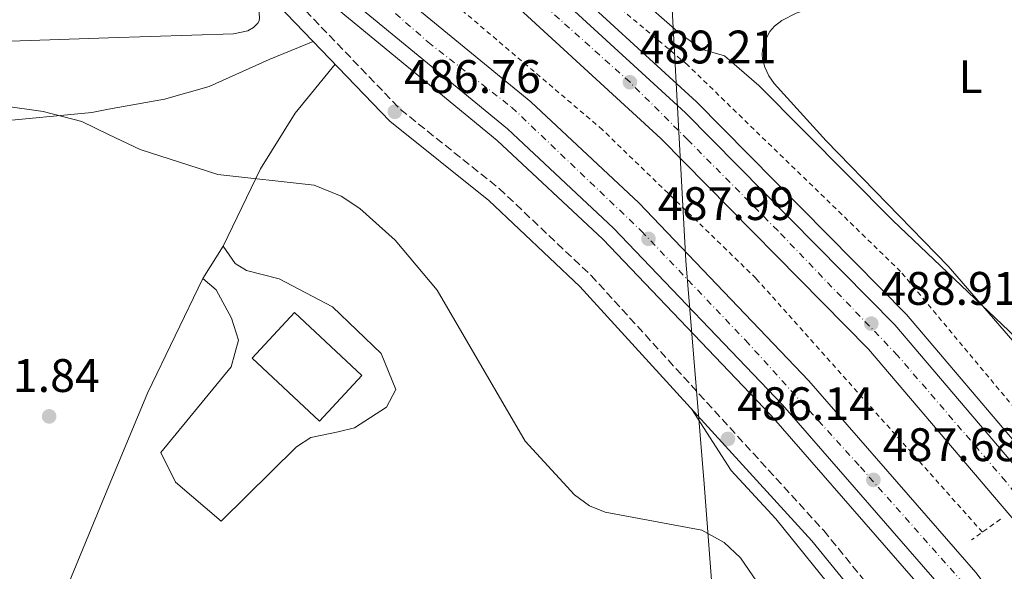
# Model space of a CAD drawing. Units: metres. Extents: x 600356 to 603793, y 4747672 to 4750035.
# Drawn here: x 601055 to 601265, y 4748119 to 4748236 of the extents above; entities that cross this region are included whole.
import ezdxf
from ezdxf.enums import TextEntityAlignment as Align

# ---------------------------------------------------------------- set-up
doc = ezdxf.new("R2010")
doc.units = ezdxf.units.M
doc.header["$MEASUREMENT"] = 0
for name, pattern in [('DGN Style 2', [1.7399219301090239, 1.043953158065414, -0.6959687720436097]), ('DGN Style 3', [2.435890702152634, 1.739921930109024, -0.6959687720436097]), ('DGN Style 4', [2.7856150101045474, 1.391937544087219, -0.6959687720436097, 0.001739921930109024, -0.6959687720436097])]:
    doc.linetypes.add(name, pattern=pattern)
for name, color, linetype, lineweight in [('Autopista', 135, 'Continuous', 0), ('autovía', 7, 'DGN Style 4', 0), ('Camino', 7, 'DGN Style 3', 0), ('Cota de punto acotado terreno', 7, 'Continuous', 0), ('Curva de nivel intermedia', 30, 'Continuous', 0), ('Etiqueta de uso rústico', 92, 'Continuous', 0), ('Límite de Concejo', 7, 'Continuous', 0), ('Línea blanca (vial)', 7, 'Continuous', 13), ('Línea de asfalto', 7, 'Continuous', 13), ('Línea de cambio de uso (parcela vista)', 92, 'Continuous', 0), ('Línea de cuneta (fondo)', 4, 'DGN Style 2', 0), ('Margen derecho', 7, 'Continuous', 0), ('Nave industrial', 1, 'Continuous', 13), ('Pontón-alcantarilla (pasos de agua)', 1, 'DGN Style 2', 0), ('Punto acotado terreno (símbolo)', 7, 'Continuous', 0)]:
    doc.layers.add(name, color=color, linetype=linetype, lineweight=lineweight)
doc.styles.add('Style-Arial', font='arial.ttf')

# ---------------------------------------------------------------- blocks, each defined once
blk = doc.blocks.new('5PATER')
at = {"layer": 'Punto acotado terreno (símbolo)', "linetype": 'Continuous', "lineweight": 0}
h = blk.add_hatch(color=51, dxfattribs=at)
edge = h.paths.add_edge_path()
edge.add_ellipse((0, 0), major_axis=(-0.1095731443231308, -0.1110710700762829), ratio=0.9994222409660317, start_angle=0, end_angle=360)

msp = doc.modelspace()

# ---------------------------------------------------------------- linework, layer by layer
at = {"layer": 'Autopista', "color": 135, "linetype": 'Continuous', "lineweight": 0}
for points in [[(601497.3099999989, 4747776.909999999, 488.0899999999965), (601469.6200000016, 4747810.150000001, 488.5800000000018), (601442.2699999998, 4747848.600000001, 488.3099999999977), (601409.73, 4747898.640000001, 488.7400000000052), (601336.5199999989, 4748029.659999999, 488.6499999999942), (601319.1499999993, 4748058.430000001, 488.7700000000041), (601301.8400000001, 4748084.680000001, 488.1499999999942), (601268.9299999992, 4748127.33, 488.0099999999948), (601235.9899999994, 4748166.040000001, 488.0099999999948), (601191.7100000004, 4748210.87, 488.6300000000047), (601153.850000001, 4748245.650000001, 489.2200000000012), (601164.0000000009, 4748246.630000001, 496.1399999999995), (601196.9899999977, 4748216.34, 488.6300000000047), (601241.5900000008, 4748171.189999999, 488.0099999999948), (601274.839999999, 4748132.12, 488.0099999999948), (601308.0300000014, 4748089.100000001, 488.1499999999942), (601325.5799999976, 4748062.480000001, 488.7700000000041), (601343.0900000003, 4748033.480000001, 488.6499999999942), (601416.2399999988, 4747902.570000002, 488.7400000000052), (601448.5599999996, 4747852.880000001, 488.3099999999977), (601475.6400000011, 4747814.790000001, 488.5800000000018), (601503.0199999998, 4747781.930000001, 488.0899999999965)], [(601252.9800000011, 4748113.630000001, 487.3300000000018), (601217.6200000006, 4748154.140000001, 487.1900000000023), (601181.6299999999, 4748191.800000002, 487.0899999999965), (601158.9800000007, 4748212.970000001, 487.5099999999948), (601122.9200000028, 4748242.660000001, 488.2400000000052), (601133.579999998, 4748243.689999999, 495.4799999999959), (601164.0000000009, 4748218.680000001, 487.5099999999948), (601186.9800000008, 4748197.199999999, 487.0899999999965), (601223.2399999977, 4748159.270000001, 487.1900000000023), (601258.8799999999, 4748118.430000001, 487.3300000000018)]]:
    msp.add_polyline3d(points, dxfattribs=at)
at = {"layer": 'autovía', "color": 7, "linetype": 'DGN Style 4', "lineweight": 0}
for points in [[(601591.3999999983, 4747689.190000001, 485.6199999999953), (601570.8700000005, 4747708.12, 486.4199999999984), (601554.4299999984, 4747722.53, 486.9600000000065), (601533.239999999, 4747742.62, 487.8200000000071), (601513.1099999989, 4747765.15, 487.800000000003), (601489.9899999981, 4747791.630000001, 488.9199999999984), (601471.2199999993, 4747814.440000001, 488.5599999999977), (601448.5799999969, 4747846.140000001, 488.3399999999964), (601414.1900000009, 4747898.180000001, 488.7200000000012), (601374.6299999983, 4747969.050000001, 488.6900000000023), (601345.6, 4748021.26, 488.6600000000037), (601320.8000000007, 4748061.33, 488.850000000006), (601302.2499999986, 4748091.120000001, 488.2100000000065), (601283.4699999986, 4748115.210000002, 488.5099999999948), (601265.2199999985, 4748137.86, 488.0099999999949), (601242.1700000013, 4748164.680000001, 488.0099999999949), (601216.6299999978, 4748191.260000002, 488.320000000007), (601197.4600000011, 4748210.600000001, 488.5899999999967), (601185.1299999995, 4748222.869999999, 489.2100000000065), (601166.4699999981, 4748239.540000001, 489.1100000000005), (601159.7599802087, 4748246.220204988, 489.2200000000013)], [(601128.600510119, 4748243.209340096, 494.9199999999983), (601142.089999999, 4748231.430000001, 487.9299999999931), (601159.8899999999, 4748217.560000001, 487.5399999999937), (601187.5700000004, 4748191.17, 487.6999999999971), (601209.7500000001, 4748167.900000001, 487.4700000000013), (601234.2299999997, 4748140.940000001, 487.6000000000058), (601257.44, 4748114.730000001, 487.4100000000035), (601280.2099999997, 4748083.710000001, 487.4499999999972), (601311.6799999988, 4748038.540000003, 487.8200000000071), (601344.1499999971, 4747982.320000002, 488.5599999999977), (601370.9699999993, 4747932.850000001, 489.3699999999953), (601390.5799999986, 4747898.040000001, 489.4100000000037), (601413.8999999982, 4747859.430000001, 489.5299999999987), (601424.3099999975, 4747842.91, 489.5299999999987), (601453.6599999998, 4747803.010000001, 489.2400000000054), (601473.6800000003, 4747778.710000002, 489), (601493.0300000003, 4747755.440000001, 488.8999999999941), (601523.2399999987, 4747724.300000001, 488.5399999999937), (601545.1299999978, 4747703.140000001, 487.6199999999953), (601559.5799999983, 4747688.710000002, 487.0200000000041)]]:
    msp.add_polyline3d(points, dxfattribs=at)
at = {"layer": 'Camino', "color": 7, "linetype": 'DGN Style 3', "lineweight": 0}
msp.add_polyline3d([(601112.4999999995, 4748241.720000001, 487.8399999999966), (601112.5586368785, 4748241.658986954, 487.8359000000057), (601136.1900000003, 4748217.070000002, 486.1799999999931), (601157.23, 4748200.24, 486.050000000003), (601176.8399999993, 4748181.710000004, 485.7899999999937), (601226.4099999989, 4748127.370000001, 485.4400000000024), (601240.3299999974, 4748110.33, 484.6399999999995), (601247.4299999987, 4748099.370000001, 484.5), (601262.859999998, 4748068.260000002, 483.8500000000059), (601284.7899999997, 4748034.95, 483.8699999999953), (601302.7899999995, 4748002.720000002, 485.3200000000071), (601327.1000000016, 4747964.16, 488.5700000000071), (601335.1900000006, 4747949.020000001, 488.1600000000035), (601347.8999999977, 4747922.36, 487.6300000000048), (601363.5399999995, 4747894.830000003, 485.3699999999955), (601382.02, 4747862.859999999, 484.770000000004), (601394.5599999971, 4747834.460000002, 483.8899999999995), (601432.8799999993, 4747784.9, 482.9700000000013), (601453.690000001, 4747760.670000002, 483.0399999999937), (601501.1999999998, 4747712.480000001, 485.3999999999942), (601515.7199999974, 4747700.790000001, 485.1399999999995), (601528.25, 4747688.250000002, 485.0599999999977)], dxfattribs=at)
at = {"layer": 'Curva de nivel intermedia', "color": 30, "linetype": 'Continuous', "lineweight": 0, "flags": 128}
for points, elevation in [([(601073.9859535794, 4748262.348974579), (601071.5199999998, 4748262.7), (601054.270000001, 4748262.539999999), (601031.7000000001, 4748258.289999997), (601014.7300000006, 4748256.779999999), (600995.1500000004, 4748258.640000001), (600958.5400000003, 4748266.869999998), (600954.8800000013, 4748266.529999998), (600948.1800000003, 4748262.470000001), (600938.5600000002, 4748260.349999999), (600938.4900000007, 4748260.3), (600938.3600000012, 4748260.029999998), (600938.4100000003, 4748259.67), (600938.6200000005, 4748259.220000001), (600938.890000001, 4748258.779999999), (600939.3200000002, 4748258.319999998), (600956.930000001, 4748249.480000001), (600980.5700000003, 4748241.62), (600996.9400000008, 4748237.38), (601021.0400000005, 4748233.17), (601053.0400000016, 4748231.630000001), (601073.9859535794, 4748232.304254346)], 490.0000000000004), ([(601332.5300000008, 4748107.140000001), (601327.970000001, 4748124.219999999), (601324.8799999999, 4748129.999999999), (601315.53, 4748140.609999999), (601310.3600000001, 4748142.34), (601296.4800000018, 4748148.989999999), (601284.1500000004, 4748158.109999999), (601274.4000000005, 4748163.42), (601267.3799999999, 4748168.470000002), (601241.1800000012, 4748193.439999999), (601212.5700000009, 4748222.17), (601205.2599999997, 4748228.48), (601200.5700000002, 4748229.869999999), (601195.7900000014, 4748233.220000001), (601186.0900000007, 4748241.800000001), (601177.5000000009, 4748247.930000001)], 490.0000000000002), ([(601073.9859535794, 4748232.304254346), (601100.5700000004, 4748233.16), (601103.6399999993, 4748233.800000001), (601104.8700000009, 4748234.51), (601105.8200000009, 4748235.470000001), (601106.0399999999, 4748235.92), (601106.1500000017, 4748236.600000001), (601106.0199999998, 4748238.350000001), (601105.3800000006, 4748240.970000001)], 490.0000000000005), ([(601073.9859535794, 4748211.766860986), (601068.2899999999, 4748214.5), (601060.030000001, 4748216.609999998), (601043.39, 4748218.98), (601006.3200000018, 4748222.199999998), (600988.1800000012, 4748226.57), (600972.0099999995, 4748234.310000001)], 485), ([(601216.410000001, 4748110.249999999), (601208.7100000007, 4748121.579999999), (601205.1700000003, 4748124.869999999), (601200.4200000004, 4748127.46), (601179.8600000013, 4748131.31), (601176.4900000006, 4748132.639999999), (601173.3200000012, 4748134.970000001), (601162.7700000011, 4748146.439999999), (601144.0300000013, 4748178.55), (601135.0700000004, 4748189.220000001), (601127.5500000013, 4748196.009999999), (601123.5800000017, 4748198.600000001), (601117.8100000004, 4748200.929999999), (601097.2600000001, 4748203.239999999), (601080.6900000008, 4748208.550000001), (601073.9859535794, 4748211.766860986)], 485)]:
    msp.add_lwpolyline(points, dxfattribs=dict(at, elevation=elevation))
at = {"layer": 'Límite de Concejo', "color": 7, "linetype": 'Continuous', "lineweight": 0}
msp.add_polyline3d([(601146.4699999989, 4748541.59, 536.45), (601164.9299999997, 4748429.16, 512.2), (601179.5100000016, 4748361.800000001, 499.21), (601185.5700000003, 4748330.460000001, 495.76), (601191.1799999997, 4748292.130000001, 492.1), (601197.0300000012, 4748184.82, 487.42), (601200.9299999997, 4748137.34, 485.29), (601204.5799999982, 4748089.720000001, 483.71), (601207.5100000016, 4748052.390000001, 481.97), (601212.8599999994, 4747980.01, 482.19), (601217.629999999, 4747934.82, 481.12), (601225.120000001, 4747881.77, 485.16), (601230.6999999993, 4747847.5, 480.93), (601237.1700000018, 4747812.480000001, 485.0700000000001), (601239.6799999997, 4747781.880000001, 484.11), (601240.4299999997, 4747748.480000001, 483.35), (601242.1600000003, 4747719.65, 482.14), (601245.25, 4747696.040000001, 480.61), (601247.6900000013, 4747684.08, 479.44)], dxfattribs=at)
at = {"layer": 'Línea blanca (vial)', "color": 7, "linetype": 'Continuous', "lineweight": 13}
for points in [[(601153.8500000006, 4748245.650000002, 489.2200000000013), (601191.7100000001, 4748210.87, 488.6300000000047), (601235.9899999988, 4748166.040000002, 488.0099999999949), (601268.9299999988, 4748127.330000001, 488.0099999999949), (601301.8399999995, 4748084.680000001, 488.1499999999943), (601319.1499999987, 4748058.430000002, 488.7700000000041), (601336.5199999984, 4748029.66, 488.6499999999942), (601409.7299999995, 4747898.640000001, 488.7400000000052), (601442.2699999993, 4747848.600000001, 488.3099999999978), (601469.6200000012, 4747810.150000001, 488.5800000000018), (601497.3099999984, 4747776.91, 488.0899999999965), (601531.7999999995, 4747739.720000001, 487.3300000000019), (601560.1999999996, 4747712.230000001, 486.8099999999978), (601586.100000001, 4747689.11, 485.5399999999936)], [(601164.0000000005, 4748246.630000001, 489.2200000000013), (601196.9899999973, 4748216.34, 488.6300000000047), (601241.5900000002, 4748171.189999999, 488.0099999999949), (601274.8399999986, 4748132.120000001, 488.0099999999949), (601308.030000001, 4748089.100000001, 488.1499999999943), (601325.5799999972, 4748062.480000001, 488.7700000000041), (601343.0899999999, 4748033.480000002, 488.6499999999942), (601416.2399999984, 4747902.570000002, 488.7400000000052), (601448.5599999991, 4747852.880000002, 488.3099999999978), (601475.6400000005, 4747814.790000002, 488.5800000000018), (601503.0199999993, 4747781.930000001, 488.0899999999965), (601537.230000001, 4747745.040000001, 487.3300000000019), (601565.3599999985, 4747717.810000001, 486.8099999999978), (601597.5300000017, 4747689.279999999, 485.5399999999936)], [(601564.6499999977, 4747688.790000003, 487.0200000000041), (601520.3500000008, 4747732.36, 488.779999999999), (601497.5000000006, 4747756.390000002, 488.8999999999941), (601468.3200000003, 4747789.930000001, 489.029999999999), (601443.8299999972, 4747822.270000001, 489.479999999996), (601421.8399999997, 4747854.12, 489.550000000003), (601405.5000000006, 4747880.07, 489.4900000000052), (601378.4799999994, 4747927.460000001, 489.3000000000029), (601340.7800000008, 4747995.83, 488.3999999999943), (601314.6999999986, 4748040.17, 487.8300000000017), (601287.8299999973, 4748080.199999999, 487.4199999999984), (601258.8799999994, 4748118.430000001, 487.3300000000019), (601223.2399999973, 4748159.270000001, 487.1900000000024), (601186.9800000003, 4748197.2, 487.0899999999966), (601164.0000000005, 4748218.680000001, 487.5099999999948), (601133.5799999974, 4748243.689999999, 488.2400000000054)], [(601554.5500000013, 4747688.640000001, 487.0200000000041), (601514.9499999986, 4747727.01, 488.779999999999), (601491.8799999991, 4747751.279999999, 488.8999999999941), (601462.4200000018, 4747785.140000002, 489.029999999999), (601437.6700000014, 4747817.82, 489.479999999996), (601415.4999999985, 4747849.940000001, 489.550000000003), (601398.9899999973, 4747876.160000001, 489.4900000000052), (601371.8500000021, 4747923.75, 489.3000000000029), (601334.1700000014, 4747992.070000002, 488.3999999999943), (601308.2600000012, 4748036.130000001, 487.8300000000017), (601281.6400000004, 4748075.78, 487.4199999999984), (601252.9800000007, 4748113.630000001, 487.3300000000019), (601217.6200000001, 4748154.140000002, 487.1900000000024), (601181.6299999993, 4748191.800000002, 487.0899999999966), (601158.9800000002, 4748212.970000002, 487.5099999999948), (601122.9200000024, 4748242.660000001, 488.2400000000054)]]:
    msp.add_polyline3d(points, dxfattribs=at)
at = {"layer": 'Línea de asfalto', "color": 7, "linetype": 'Continuous', "lineweight": 13}
for points in [[(601168.4100000004, 4748247.070000002, 489.2200000000013), (601168.4246469717, 4748247.056548702, 489.2197000000015), (601199.2800000005, 4748218.720000001, 488.6300000000047), (601244.0300000011, 4748173.42, 488.0099999999949), (601277.3999999978, 4748134.199999999, 488.0099999999949), (601310.7100000011, 4748091.020000001, 488.1499999999943), (601328.3700000012, 4748064.24, 488.7700000000041), (601345.9499999986, 4748035.140000001, 488.6499999999942), (601419.0700000003, 4747904.270000001, 488.7400000000052), (601451.2899999982, 4747854.730000001, 488.3099999999978), (601478.2600000001, 4747816.810000001, 488.5800000000018), (601505.5000000005, 4747784.109999999, 488.0899999999965), (601539.589999999, 4747747.350000001, 487.3300000000019), (601567.6099999994, 4747720.230000001, 486.8099999999978), (601602.2800000014, 4747689.350000001, 485.5399999999936)], [(601549.7600000014, 4747688.570000002, 487.0200000000041), (601512.6000000016, 4747724.689999999, 488.779999999999), (601489.4299999994, 4747749.060000002, 488.8999999999941), (601459.8599999979, 4747783.060000001, 489.029999999999), (601434.9899999971, 4747815.880000001, 489.479999999996), (601412.7399999981, 4747848.120000001, 489.550000000003), (601396.1499999985, 4747874.460000004, 489.4900000000052), (601368.9699999989, 4747922.130000002, 489.3000000000029), (601331.2999999992, 4747990.439999999, 488.3999999999943), (601305.4699999974, 4748034.369999999, 487.8300000000017), (601278.949999999, 4748073.86, 487.4199999999984), (601250.4200000014, 4748111.540000001, 487.3300000000019), (601215.1900000006, 4748151.92, 487.1900000000024), (601179.3099999991, 4748189.450000001, 487.0899999999966), (601156.8000000009, 4748210.480000001, 487.5099999999948), (601118.290895481, 4748242.212781428, 488.2396000000008), (601118.2699999987, 4748242.230000001, 488.2400000000054)]]:
    msp.add_polyline3d(points, dxfattribs=at)
at = {"layer": 'Línea de cambio de uso (parcela vista)', "color": 92, "linetype": 'Continuous', "lineweight": 0, "extrusion": (-0.04030087789000317, -0.06478271960173702, 0.9970852714198007), "elevation": -331343.4897517128, "flags": 128}
msp.add_lwpolyline([(-1997705.019213849, 4336579.764564685), (-1997705.019213849, 4336587.890892269)], dxfattribs=at)
at = {"layer": 'Línea de cambio de uso (parcela vista)', "color": 92, "linetype": 'Continuous', "lineweight": 0, "extrusion": (0.1453372966402097, -0.09753905820289208, 0.9845624420676469), "elevation": -375296.8661871749, "flags": 128}
msp.add_lwpolyline([(4277516.397599462, 2113787.570681085), (4277537.581821248, 2113791.914415926), (4277564.462213457, 2113795.742250126)], dxfattribs=at)
at = {"layer": 'Línea de cambio de uso (parcela vista)', "color": 92, "linetype": 'Continuous', "lineweight": 0}
for points in [[(601295.9302000003, 4748233.110400001, 494.3623999999982), (601285.4000000004, 4748237.59, 494.5399999999936), (601252.0800000001, 4748242.33, 493.2899999999936), (601243.7100000001, 4748242.710000001, 492.6199999999953), (601235.7699999996, 4748241.84, 491.9600000000065), (601223.79, 4748238.630000001, 490.8000000000029), (601220.54, 4748237.57, 490.6300000000047), (601217.4699999997, 4748236.01, 490.2100000000065), (601215.9199999999, 4748234.789999999, 490.0099999999948), (601214.9100000003, 4748233.66, 489.9499999999971), (601213.9100000003, 4748231.74, 490.0099999999948), (601213.3600000005, 4748229.76, 490.1600000000035), (601213.2999999998, 4748228.75, 490.2299999999959), (601213.4000000004, 4748227.77, 490.3000000000029), (601213.8899999997, 4748226.109999999, 490.4100000000035), (601214.7100000001, 4748224.27, 490.5299999999989), (601215.8399999999, 4748222.609999999, 490.6300000000047), (601226.9100000003, 4748210.380000001, 490.9499999999971), (601252.9299999997, 4748183.720000001, 490.0599999999977), (601297.5199999996, 4748132.289999999, 488.7100000000065), (601313.9900000002, 4748115.810000001, 488.4700000000012), (601329.5199999996, 4748101.369999999, 489.0899999999965)], [(601117.6100000005, 4748231.550000001, 486), (601108.2000000002, 4748227.689999999, 486.9199999999983), (601095.4100000003, 4748221.939999999, 486), (601085.8700000001, 4748219.27, 485.6900000000023), (601073.9859999996, 4748217.1141, 484.9842000000062)], [(601098.3700000001, 4748187.960000001, 482.320000000007), (601106.3700000001, 4748204.449999999, 484.6499999999942), (601113.7300000006, 4748216.32, 485.4499999999971), (601122.2400000002, 4748226.74, 486.6300000000047)], [(601073.9859999996, 4748217.1141, 484.9842000000062), (601070.3799999999, 4748216.460000001, 484.7700000000041), (601049.5300000003, 4748214.460000001, 484.7700000000041), (601013.5800000001, 4748215.02, 483.2400000000052), (600982.5499999998, 4748217.890000001, 481.6999999999971), (600962.5999999996, 4748218.789999999, 479.2400000000052)], [(601094.0899999999, 4748181.08, 482.3000000000029), (601096.9000000004, 4748178.67, 481.9700000000012), (601100.1900000004, 4748172.619999999, 481.929999999993), (601101.7000000002, 4748167.960000001, 481.9100000000035), (601100.0999999996, 4748162.230000001, 482.1999999999971), (601085.0800000001, 4748144.039999999, 480.8899999999995), (601088.2599999999, 4748137.66, 480.8699999999953), (601097.9600000001, 4748129.390000001, 481.1399999999995), (601114.0300000003, 4748145.180000001, 481.6699999999983), (601117.0700000003, 4748147.199999999, 481.3500000000058), (601122.8899999997, 4748148.439999999, 481.3300000000018), (601126.3799999999, 4748149.279999999, 482.2299999999959), (601133.2000000002, 4748153.67, 481.8999999999942), (601135.2400000002, 4748157.449999999, 482.1900000000023), (601132.0700000003, 4748165.119999999, 483.070000000007), (601121.7199999997, 4748175.02, 483.0500000000029), (601110.3499999996, 4748181.029999999, 482.4199999999983), (601103.3399999999, 4748182.75, 482.3800000000047), (601100.9400000004, 4748184.24, 482.3399999999965), (601098.3700000001, 4748187.960000001, 482.320000000007)], [(601198.2300000006, 4748153.279999999, 485.4100000000035), (601206.6799999997, 4748140.180000001, 485.4100000000035), (601216.2000000002, 4748129.850000001, 485.1000000000058), (601230.1799999997, 4748112.560000001, 485.1000000000058), (601232.2300000006, 4748108.699999999, 485.1000000000058), (601232.4400000004, 4748107.67, 485.1000000000058), (601232.3899999997, 4748106.619999999, 485.1000000000058), (601232.0700000003, 4748105.75, 485.1000000000058), (601231.4500000002, 4748104.970000001, 485.0599999999977), (601229.0700000003, 4748102.699999999, 484.7899999999936), (601224.3799999999, 4748095.02, 484.7899999999936), (601218.6799999997, 4748081.17, 484.3999999999942), (601211.0199999996, 4748061.189999999, 482.3300000000018), (601186.0099999999, 4748008.41, 479.9799999999959), (601160.7400000002, 4747949.25, 476.9900000000052), (601158.6100000005, 4747945.029999999, 476.7799999999989), (601156.5899999999, 4747942.82, 476.8099999999977), (601153.7999999998, 4747941.119999999, 476.7599999999948), (601152.2699999996, 4747940.76, 476.6399999999995), (601150.7300000006, 4747940.800000001, 476.5299999999989), (601141.8499999996, 4747944.74, 476.6499999999942), (601114.0899999999, 4747959.680000001, 477.1300000000047), (601087.7300000006, 4747976.26, 476.1399999999995), (601073.9859999996, 4747979.3989, 476.9214000000065)], [(601021.7999999998, 4748006.689999999, 476.1600000000035), (601021.2999999998, 4748007.390000001, 476.1900000000023), (601021.1500000004, 4748007.850000001, 476.2200000000012), (601021.0800000001, 4748008.32, 476.2400000000052), (601021.1399999997, 4748009.300000001, 476.3000000000029), (601021.5999999996, 4748010.82, 476.3800000000047), (601034.1299999999, 4748040.92, 478.1499999999942), (601054.9900000002, 4748090.720000001, 479.1199999999953), (601073.9859999996, 4748136.686699999, 480.8696999999956)]]:
    msp.add_polyline3d(points, dxfattribs=at)
at = {"layer": 'Línea de cuneta (fondo)', "color": 4, "linetype": 'DGN Style 2', "lineweight": 0}
for points in [[(601609.9699999997, 4747689.460000001, 485.2100000000065), (601608.29, 4747691.33, 481.4100000000035), (601569.5999999996, 4747726.720000001, 485.4100000000035), (601534.6699999999, 4747760.609999999, 486.3300000000018), (601484.4199999999, 4747816.640000001, 486.9400000000023), (601468.2400000002, 4747836.689999999, 486.6300000000047), (601424.4000000004, 4747904.52, 487.8600000000006), (601413.8899999997, 4747922.730000001, 487.5599999999977), (601392.04, 4747964.65, 487.5599999999977), (601368.4299999997, 4748007.880000001, 488.1699999999983), (601360.0300000003, 4748022.029999999, 488.1699999999983), (601349.5999999996, 4748036.600000001, 488.1699999999983), (601334.8399999999, 4748062.600000001, 487.25), (601318.3600000005, 4748090.4, 487.25), (601320.5999999996, 4748097.180000001, 486.9400000000023), (601320.2300000006, 4748099.980000001, 486.9400000000023), (601309.9400000004, 4748099.359999999, 486.9400000000023), (601302.4299999997, 4748105.33, 486.9400000000023), (601290.5499999998, 4748125.310000001, 487.25), (601242.8200000003, 4748182.560000001, 487.5599999999977), (601197.3200000003, 4748226.630000001, 487.5599999999977), (601172.4900000002, 4748247.449999999, 488.7799999999989)], [(601260.25, 4748127.039999999, 486.0200000000041), (601211.9900000002, 4748181.09, 486.0200000000041), (601179.2599999999, 4748212.76, 486.6300000000047), (601141.9100000003, 4748244.5, 487.25)]]:
    msp.add_polyline3d(points, dxfattribs=at)
at = {"layer": 'Margen derecho', "color": 7, "linetype": 'Continuous', "lineweight": 0}
msp.add_polyline3d([(601108.2199999993, 4748241.32, 487.8399999999966), (601108.2905290192, 4748241.24664433, 487.8353999999964), (601133.9200000016, 4748214.59, 486.1799999999931), (601155.0199999994, 4748197.700000001, 486.050000000003), (601174.4400000009, 4748179.350000001, 485.7899999999937), (601223.8699999999, 4748125.180000001, 485.4400000000024), (601237.6099999994, 4748108.350000001, 484.6399999999995), (601244.5000000005, 4748097.700000001, 484.5), (601259.9400000012, 4748066.580000001, 483.8500000000059), (601281.9200000018, 4748033.210000002, 483.8699999999953), (601299.8999999972, 4748001, 485.3200000000071), (601324.1999999981, 4747962.470000001, 488.5700000000071), (601332.1900000012, 4747947.510000001, 488.1600000000035), (601344.9200000004, 4747920.800000002, 487.6300000000048), (601360.6200000005, 4747893.160000003, 485.3699999999955), (601379.0199999983, 4747861.330000001, 484.770000000004), (601391.6499999991, 4747832.730000001, 483.8899999999995), (601430.2699999987, 4747782.770000001, 482.9700000000013), (601451.2100000001, 4747758.4, 483.0399999999937), (601498.9400000002, 4747709.980000002, 485.3999999999942), (601513.5100000012, 4747698.25, 485.1399999999995), (601524.2399999979, 4747688.189999999, 485.0599999999977)], dxfattribs=at)
at = {"layer": 'Nave industrial', "color": 1, "linetype": 'Continuous', "lineweight": 13}
msp.add_polyline3d([(601127.9800000006, 4748160.430000001, 486.3300000000018), (601118.9299999997, 4748150.699999999, 486.6300000000047), (601104.5499999998, 4748164.07, 486.6300000000047), (601113.5999999996, 4748173.800000001, 486.9400000000023)], close=True, dxfattribs=at)
msp.add_polyline3d([(601118.9299999997, 4748150.699999999, 486.6300000000047), (601104.5499999998, 4748164.07, 486.6300000000047), (601113.5999999996, 4748173.800000001, 486.9400000000023), (601127.9800000006, 4748160.430000001, 486.3300000000018), (601118.9299999997, 4748150.699999999, 486.6300000000047)], dxfattribs=at)
at = {"layer": 'Pontón-alcantarilla (pasos de agua)', "color": 1, "linetype": 'DGN Style 2', "lineweight": 0, "extrusion": (-0.03308917713155757, -0.02351353101739739, 0.9991757704307337), "elevation": -131053.0446080029, "flags": 128}
msp.add_lwpolyline([(-3522143.710388028, 3237836.326579426), (-3522143.710388027, 3237828.689767264)], dxfattribs=at)

# ---------------------------------------------------------------- block references
at = {"layer": 'Punto acotado terreno (símbolo)', "color": 7, "linetype": 'Continuous', "lineweight": 0, "xscale": 10, "yscale": 10, "zscale": 10}
for p in [(601185.1000000006, 4748222.880000004, 489.2100000000065), (601134.9899999978, 4748216.59, 486.7599999999953), (601189.0599999991, 4748189.52, 487.9900000000052), (601236.5599999989, 4748171.460000002, 488.9100000000039), (601061.3000000005, 4748151.700000001, 481.8399999999965), (601205.9999999994, 4748146.900000002, 486.1399999999995), (601237.0100000004, 4748138.170000001, 487.679999999993)]:
    msp.add_blockref('5PATER', p, dxfattribs=at)

# ---------------------------------------------------------------- texts
at = {"layer": 'Cota de punto acotado terreno', "color": 7, "linetype": 'Continuous', "lineweight": 0, "style": 'Style-Arial'}
for s, p in [('489.21', (601187.1799999997, 4748226.880000001, 489.2100000000065)), ('486.76', (601136.9799999997, 4748220.590000001, 486.7599999999948)), ('487.99', (601191.050000001, 4748193.520000001, 487.9900000000052)), ('488.91', (601238.6400000004, 4748175.46, 488.9100000000035)), ('481.84', (601042.9600000014, 4748156.900000001, 481.8399999999965)), ('486.14', (601207.9800000003, 4748150.899999999, 486.1399999999995)), ('487.68', (601238.989999999, 4748142.17, 487.679999999993))]:
    msp.add_text(s, height=7.000000000000002, dxfattribs=at).set_placement(p)
at = {"layer": 'Etiqueta de uso rústico', "color": 92, "linetype": 'Continuous', "lineweight": 0, "style": 'Style-Arial'}
msp.add_text('L', height=7.000000000000002, dxfattribs=at).set_placement((601257.7114203797, 4748224.07001, 492.5599999999977), align=Align.MIDDLE_CENTER)

doc.saveas('drawing.dxf')
